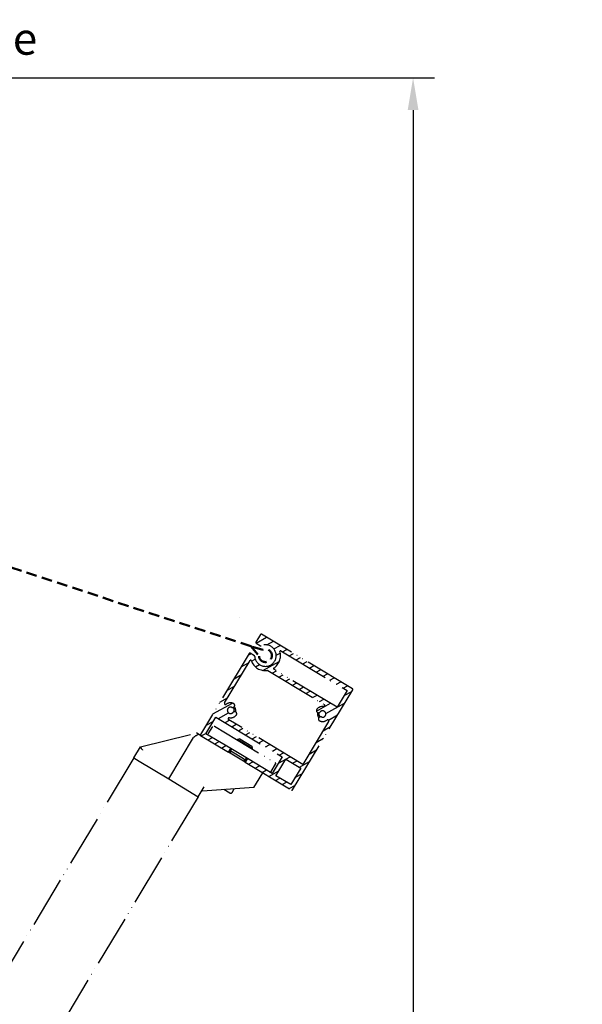
# Model space of a CAD drawing. Extents: x -47548 to -669, y -254 to 27284.
# Drawn here: x -44483 to -44221, y 25627 to 26085 of the extents above; entities that cross this region are included whole.
import ezdxf

# ---------------------------------------------------------------- set-up
doc = ezdxf.new("R2010")
doc.units = 0
doc.header["$MEASUREMENT"] = 0
doc.header["$PDSIZE"] = -5
for name, pattern in [('ACAD_ISO02W100', [15, 12, -3]), ('ACAD_ISO05W100', [33, 24, -3, 0, -3, 0, -3]), ('GESTRICHELTX2', [1.5, 1, -0.5])]:
    doc.linetypes.add(name, pattern=pattern)
doc.layers.get('Defpoints').update_dxf_attribs({"linetype": 'CONTINUOUS'})
doc.layers.add('Storama Masslinie', color=1, linetype='CONTINUOUS')
doc.layers.add('Storama Stoff', color=71, linetype='CONTINUOUS', lineweight=50)
doc.layers.add('Storama Strichlinie', color=8, linetype='ACAD_ISO02W100', lineweight=25)
doc.styles.add('ADESK2', font='isocp')
doc.dimstyles.new('MASS1_10', dxfattribs={"dimtxt": 20, "dimasz": 15, "dimexe": 10, "dimexo": 10, "dimgap": 5, "dimtad": 3, "dimdec": 1, "dimdsep": 46, "dimtxsty": 'ADESK2', "dimcen": -10, "dimclrd": 1, "dimclre": 1, "dimclrt": 256, "dimadec": 0, "dimazin": 0, "dimtfac": 1, "dimtdec": 1, "dimtmove": 0, "dimatfit": 3, "dimfxl": 1, "dimtvp": 1, "dimtfillclr": 256, "dimtolj": 1, "dimtzin": 0, "dimarcsym": 0})

# ---------------------------------------------------------------- blocks, each defined once
blk = doc.blocks.new('*D199')
at = {"layer": 'Defpoints', "color": 0, "linetype": 'Continuous', "transparency": 16777216}
for p in [(-44695.69449194404, 26058.28679708106), (-44527.28622289305, 24312.50544606635), (-44299.99928105159, 24312.50544606635)]:
    blk.add_point(p, dxfattribs=at)
at = {"layer": 'Storama Masslinie', "color": 1, "linetype": 'Continuous', "lineweight": -2, "transparency": 16777216}
for p, q in [((-44685.69449194404, 26058.28679708106), (-44289.99928105159, 26058.28679708106)), ((-44299.99928105159, 26043.28679708106), (-44299.99928105159, 24327.50544606635)), ((-44517.28622289305, 24312.50544606635), (-44289.99928105159, 24312.50544606635))]:
    blk.add_line(p, q, dxfattribs=at)
at = {"layer": 'Storama Masslinie', "color": 1, "linetype": 'Continuous', "transparency": 16777216}
for points in [[(-44302.49928105159, 26043.28679708106), (-44297.49928105159, 26043.28679708106), (-44299.99928105159, 26058.28679708106)], [(-44302.49928105159, 24327.50544606635), (-44297.49928105159, 24327.50544606635), (-44299.99928105159, 24312.50544606635)]]:
    blk.add_solid(points, dxfattribs=at)
at = {"layer": 'Storama Masslinie', "linetype": 'Continuous', "transparency": 16777216, "insert": (-44317.86368642261, 25186.20365467768), "char_height": 20, "attachment_point": 5, "rotation": 90, "style": 'ADESK2'}
blk.add_mtext('\\A1;Anlagenhöhe = Armlänge x2 + 200mm', dxfattribs=at)

msp = doc.modelspace()

# ---------------------------------------------------------------- hatches: boundary and pattern name
at = {"layer": 'Storama Strichlinie', "linetype": 'ACAD_ISO05W100'}
h = msp.add_hatch(dxfattribs=at)
h.set_pattern_fill('ANSI31', color=256, scale=25.39999999999999, angle=-16.00000000000004, style=0)
h.set_pattern_definition([(28.99999999999996, (-45127.85679526022, 25725.39944881383), (-1.539270544282118, 2.776917570167583), [])])
edge = h.paths.add_edge_path()
edge.add_line((-44365.52167267261, 25734.57897073413), (-44377.09343123208, 25741.53198474541))
edge.add_line((-44377.09343123209, 25741.5319847454), (-44378.12350738191, 25739.817650144))
edge.add_line((-44378.1235073819, 25739.81765014401), (-44356.52289140422, 25726.83869065628))
edge.add_ellipse((-44356.36837998174, 25727.09584084648), major_axis=(-0.1545114224730138, -0.2571501902106328), ratio=1, start_angle=0, end_angle=89.99999999999964)
edge.add_line((-44356.11122979153, 25726.941329424), (-44328.09315851642, 25773.5712305822))
edge.add_ellipse((-44328.35030870663, 25773.72574200468), major_axis=(0.2571501902106046, -0.1545114224730176), ratio=1, start_angle=0, end_angle=90.00000000000641)
edge.add_line((-44328.19579728416, 25773.98289219489), (-44347.15238669945, 25785.37316024561))
edge.add_line((-44347.15238669945, 25785.37316024561), (-44348.81800506256, 25786.37396472633))
edge.add_line((-44348.81800506255, 25786.37396472633), (-44370.53986193884, 25799.42577309545))
edge.add_ellipse((-44370.69437336132, 25799.16862290523), major_axis=(0.1545114224730109, 0.2571501902106451), ratio=1, start_angle=1.348422661828713e-12, end_angle=89.99999999999795)
edge.add_line((-44370.95152355153, 25799.32313432771), (-44373.05629289181, 25795.8202098996))
edge.add_line((-44373.05629289181, 25795.8202098996), (-44373.1404353699, 25795.68017329972))
edge.add_ellipse((-44372.88328517969, 25795.52566187724), major_axis=(-0.2571501902106451, 0.1545114224730109), ratio=1, start_angle=0, end_angle=89.99999999999669)
edge.add_line((-44373.03779660216, 25795.26851168704), (-44371.01012876529, 25794.05016593539))
edge.add_ellipse((-44370.85561734282, 25794.3073161256), major_axis=(-0.1545114224730146, -0.2571501902106169), ratio=1, start_angle=0, end_angle=35.83166159167395)
edge.add_ellipse((-44370.85561734282, 25794.3073161256), major_axis=(0.02526854745201186, -0.2989339400431666), ratio=1, start_angle=3.613110118142555e-12, end_angle=19.03566621093476)
edge.add_ellipse((-44368.71113039346, 25789.46054650821), major_axis=(-2.023100895614663, 4.572424167349651), ratio=1, start_angle=249.81844078467128, end_angle=359.99999999999994, ccw=False)
edge.add_ellipse((-44368.71113039346, 25789.46054650821), major_axis=(4.989658081733408, 0.3214221949244624), ratio=1, start_angle=347.6433422568431, end_angle=359.99999999999966, ccw=False)
edge.add_ellipse((-44368.71113039346, 25789.46054650821), major_axis=(4.942853059135897, -0.7537928334701508), ratio=1, start_angle=192.8035613532624, end_angle=360.0000000000003, ccw=False)
edge.add_ellipse((-44373.99734959976, 25789.07859559132), major_axis=(0.2992199550737462, 0.02161986322031711), ratio=1, start_angle=0, end_angle=54.86732780261113)
edge.add_line((-44373.8428381773, 25789.33574578153), (-44375.87050601417, 25790.55409153317))
edge.add_ellipse((-44376.02501743664, 25790.29694134296), major_axis=(0.1545114224730192, 0.2571501902106246), ratio=1, start_angle=0, end_angle=90.00000000000132)
edge.add_line((-44376.28216762684, 25790.45145276544), (-44398.96959482663, 25752.69323316951))
edge.add_ellipse((-44398.71244463643, 25752.53872174704), major_axis=(-0.2571501902106169, 0.1545114224730146), ratio=1, start_angle=1.348422661828889e-12, end_angle=90.00000000000432)
edge.add_line((-44398.8669560589, 25752.28157155683), (-44385.83801308823, 25744.4529928182))
edge.add_line((-44385.83801308823, 25744.4529928182), (-44384.80793693841, 25746.1673274196))
edge.add_line((-44384.80793693841, 25746.1673274196), (-44396.37969549788, 25753.12034143088))
edge.add_line((-44396.37969549789, 25753.12034143089), (-44391.7443528237, 25760.8348471372))
edge.add_line((-44391.74435282369, 25760.8348471372), (-44360.88632999842, 25742.29347644044))
edge.add_line((-44360.88632999842, 25742.29347644045), (-44365.52167267261, 25734.57897073413))
h.paths.add_polyline_path([(-44359.17199539701, 25741.26340029062), (-44352.3146569914, 25737.14309569134), (-44356.94999966559, 25729.42858998503), (-44363.80733807121, 25733.54889458431)], flags=0)
edge = h.paths.add_edge_path(flags=0)
edge.add_line((-44361.52397147467, 25791.67521277562), (-44353.3134329708, 25786.74182352763))
edge.add_line((-44353.3134329708, 25786.74182352763), (-44351.25108677628, 25785.50264091655))
edge.add_line((-44351.25108677628, 25785.50264091655), (-44330.68305784518, 25773.14412232083))
edge.add_line((-44330.68305784518, 25773.14412232083), (-44335.31840051937, 25765.42961661452))
edge.add_line((-44335.31840051936, 25765.42961661452), (-44364.79716859281, 25783.1422474473))
edge.add_ellipse((-44364.64265717034, 25783.39939763751), major_axis=(-0.1545114224730196, -0.2571501902106295), ratio=1, start_angle=244.87101162555058, end_angle=359.9999999999975, ccw=False)
edge.add_ellipse((-44368.71113039346, 25789.46054650821), major_axis=(3.901275693394405, -5.812060560948265), ratio=1, start_angle=0, end_angle=43.49101698625371)
edge.add_ellipse((-44368.71113039346, 25789.46054650821), major_axis=(6.830403849451627, -1.531529710255995), ratio=1, start_angle=1.885614561153362e-13, end_angle=8.395221809935208)
edge.add_ellipse((-44368.71113039346, 25789.46054650821), major_axis=(6.980816885557968, -0.517876056898724), ratio=1, start_angle=0, end_angle=19.79713197905276)
edge.add_ellipse((-44361.67848289714, 25791.41806258541), major_axis=(-0.289012910807699, -0.08044586618627173), ratio=1, start_angle=223.4456175992077, end_angle=360.00000000000176, ccw=False)
edge = h.paths.add_edge_path(flags=0)
edge.add_ellipse((-44339.72301033692, 25759.06991688059), major_axis=(-0.298591113729469, 0.401052798022649), ratio=1, start_angle=202.3316450092209, end_angle=359.9999999999979)
edge.add_ellipse((-44342.11173924676, 25762.27833926479), major_axis=(-1.299396275325461, -3.24985681525669), ratio=1, start_angle=0, end_angle=58.46145876943319, ccw=False)
edge.add_ellipse((-44343.03987944343, 25759.95701296816), major_axis=(0.3712560786644173, 0.9285305186447675), ratio=1, start_angle=0, end_angle=179.9999991462263, ccw=False)
edge.add_ellipse((-44342.11173924676, 25762.27833926479), major_axis=(-1.145577502010327, 0.9683244223336387), ratio=1, start_angle=108.4137924426917, end_angle=360.0000000000006)
edge.add_ellipse((-44344.02103508345, 25763.892213302), major_axis=(-0.7637183346735544, 0.645549614889091), ratio=1, start_angle=2.5011104298755527e-12, end_angle=180.0000000000004, ccw=False)
edge.add_ellipse((-44342.11173924676, 25762.27833926479), major_axis=(0.5275019488840177, 3.460020475939939), ratio=1, start_angle=0, end_angle=58.461458769432625, ccw=False)
edge.add_ellipse((-44341.5088798766, 25766.23264838014), major_axis=(0.2575190374550258, 0.428583650351055), ratio=1, start_angle=202.3316450092215, end_angle=359.9999999999978)
edge.add_line((-44341.25136083914, 25766.6612320305), (-44367.58305163212, 25782.48290806041))
edge.add_ellipse((-44367.73756305462, 25782.2257578702), major_axis=(-0.04000961666504087, 0.2973200810142085), ratio=1, start_angle=321.335891140756, end_angle=360.000000000009)
edge.add_ellipse((-44368.71113039346, 25789.46054650821), major_axis=(-6.621743432921706, -2.269914956239186), ratio=1, start_angle=0, end_angle=78.74253888753071, ccw=False)
edge.add_ellipse((-44375.61666283065, 25787.09334948242), major_axis=(-0.2571501902106362, 0.1545114224730081), ratio=1, start_angle=229.9215699717077, end_angle=359.9999999999984)
edge.add_line((-44375.87381302086, 25787.24786090489), (-44387.76832665649, 25767.45206590857))
edge.add_ellipse((-44387.33974300614, 25767.19454687112), major_axis=(0.2985911137294662, -0.401052798022654), ratio=1, start_angle=202.3316450092215, end_angle=360.000000000003)
edge.add_ellipse((-44384.95101409631, 25763.98612448693), major_axis=(1.299396275325458, 3.249856815256679), ratio=1, start_angle=1.1368683772161603e-13, end_angle=58.461458769431886, ccw=False)
edge.add_ellipse((-44384.02287389964, 25766.30745078355), major_axis=(-0.3712560786644166, -0.9285305186447712), ratio=1, start_angle=0, end_angle=180.0000000000005, ccw=False)
edge.add_ellipse((-44384.95101409631, 25763.98612448693), major_axis=(1.145577502010325, -0.9683244223336404), ratio=1, start_angle=108.4137924426918, end_angle=360.0000000000007)
edge.add_ellipse((-44383.04171825962, 25762.37225044972), major_axis=(0.7637183346735502, -0.6455496148890936), ratio=1, start_angle=0, end_angle=180.0000000000006, ccw=False)
edge.add_ellipse((-44384.95101409631, 25763.98612448693), major_axis=(-0.5275019488840272, -3.460020475939939), ratio=1, start_angle=1.1368683772161603e-13, end_angle=58.46145876943223, ccw=False)
edge.add_ellipse((-44385.55387346646, 25760.03181537157), major_axis=(-0.2575190374550249, -0.4285836503510578), ratio=1, start_angle=202.3316450092204, end_angle=360.0000000000016)
edge.add_line((-44385.81139250391, 25759.60323172123), (-44351.28458084157, 25738.85743029275))
edge.add_line((-44351.28458084157, 25738.85743029275), (-44339.29442668657, 25758.81239784315))

# ---------------------------------------------------------------- linework, layer by layer
at = {"layer": 'Storama Stoff', "linetype": 'GESTRICHELTX2', "ltscale": 5}
for p, q in [((-44375.45286715771, 25793.77673917618), (-44818.23609188828, 25939.35548169969)), ((-44369.92866612185, 25792.20237194942), (-44375.45286715771, 25793.77673917618)), ((-44375.45286715771, 25793.77673917618), (-44371.69713775986, 25789.17113329531))]:
    msp.add_line(p, q, dxfattribs=at)
msp.add_arc((-44368.71113039346, 25789.46054650821), 3.000000000000281, 184.1326721972715, 113.8673278027052, dxfattribs=at)
at = {"layer": 'Storama Strichlinie', "linetype": 'ACAD_ISO05W100'}
for p, q in [((-44370.95152355153, 25799.32313432771), (-44373.1404353699, 25795.68017329972)), ((-44328.19579728416, 25773.98289219489), (-44370.53986193884, 25799.42577309545)), ((-44373.03779660216, 25795.26851168704), (-44371.01012876529, 25794.05016593539)), ((-44361.52397147467, 25791.67521277562), (-44330.68305784518, 25773.14412232083)), ((-44376.28216762684, 25790.45145276544), (-44398.96959482663, 25752.69323316951)), ((-44387.76832665649, 25767.45206590857), (-44375.87381302086, 25787.24786090489)), ((-44376.2564157231, 25790.49431113048), (-44376.28216762685, 25790.45145276544)), ((-44376.25281903981, 25790.49215002513), (-44376.2564157231, 25790.49431113048)), ((-44373.8428381773, 25789.33574578153), (-44375.87050601417, 25790.55409153318)), ((-44367.58305163214, 25782.48290806041), (-44341.25136083915, 25766.66123203049)), ((-44335.31840051936, 25765.42961661451), (-44364.79716859282, 25783.1422474473)), ((-44356.11122979153, 25726.941329424), (-44328.09315851642, 25773.5712305822)), ((-44330.68305784518, 25773.14412232083), (-44335.31840051936, 25765.42961661451)), ((-44396.37969549789, 25753.12034143088), (-44391.74435282369, 25760.8348471372)), ((-44391.74435282369, 25760.8348471372), (-44360.88632999842, 25742.29347644044)), ((-44351.28458084158, 25738.85743029275), (-44385.81139250391, 25759.60323172122)), ((-44395.32674777362, 25753.07098330808), (-44393.26659547397, 25756.49965251089)), ((-44392.58049278617, 25756.67071712378), (-44392.45619167165, 25756.59602947917)), ((-44392.45619167165, 25756.59602947917), (-44364.17049463523, 25739.60026804825)), ((-44339.29442668657, 25758.81239784314), (-44351.28458084158, 25738.85743029275)), ((-44426.91034298715, 25746.96570383907), (-44400.83844085051, 25753.46615912913)), ((-44413.71439272326, 25732.03697661157), (-44402.13453518465, 25751.3090959216)), ((-44399.71520758672, 25752.79125249492), (-44400.83844085051, 25753.46615912913)), ((-44398.8669560589, 25752.28157155683), (-44399.71520758672, 25752.79125249492)), ((-44398.8669560589, 25752.28157155682), (-44385.83801308823, 25744.45299281819)), ((-44384.80793693841, 25746.1673274196), (-44396.37969549789, 25753.12034143088)), ((-44381.8041629135, 25750.19564488565), (-44381.6840624724, 25750.39552558559)), ((-44380.63183823782, 25750.65787455254), (-44381.6840624724, 25750.39552558559)), ((-44374.82672406679, 25746.27522098631), (-44381.6840624724, 25750.39552558559)), ((-44380.63183823782, 25750.65787455254), (-44375.08907303375, 25747.3274452209)), ((-44430.0005714366, 25741.82270003486), (-44426.91189031844, 25746.96312864735)), ((-44385.83801308823, 25744.45299281819), (-44384.80793693841, 25746.1673274196)), ((-44385.40942943787, 25744.19547378074), (-44384.37935328805, 25745.90980838214)), ((-44377.09343123209, 25741.5319847454), (-44384.80793693841, 25746.1673274196)), ((-44375.08907303375, 25747.3274452209), (-44374.82672406679, 25746.27522098631)), ((-44374.9468245079, 25746.07534028637), (-44374.82672406679, 25746.27522098631)), ((-44430.0005714366, 25741.82270003486), (-44799.2571870981, 25127.27649086723)), ((-44430.0005714366, 25741.82270003486), (-44427.49161958062, 25740.31516966956)), ((-44381.98076023506, 25742.1353214811), (-44385.83801308823, 25744.4529928182)), ((-44378.89422025805, 25741.44737455708), (-44384.03722406226, 25744.53760300653)), ((-44378.1235073819, 25739.81765014401), (-44381.98076023506, 25742.1353214811)), ((-44378.55209103226, 25740.07516918145), (-44377.52201488244, 25741.78950378286)), ((-44377.09343123209, 25741.5319847454), (-44378.12350738191, 25739.817650144)), ((-44365.52167267261, 25734.57897073412), (-44377.09343123209, 25741.5319847454)), ((-44360.88632999842, 25742.29347644044), (-44365.52167267261, 25734.57897073412)), ((-44363.80733807121, 25733.54889458431), (-44359.17199539701, 25741.26340029062)), ((-44359.17199539701, 25741.26340029062), (-44352.3146569914, 25737.14309569134)), ((-44427.49161958062, 25740.31516966956), (-44413.71439272326, 25732.03697661157)), ((-44378.12350738191, 25739.817650144), (-44356.52289140422, 25726.83869065627)), ((-44366.05958232198, 25735.48549615762), (-44363.99943002233, 25738.91416536043)), ((-44352.3146569914, 25737.14309569134), (-44356.94999966559, 25729.42858998503)), ((-44413.71439272326, 25732.03697661157), (-44399.99971591202, 25723.796367413)), ((-44372.84335444339, 25730.16006209235), (-44369.98041802523, 25734.92478843236)), ((-44356.94999966559, 25729.42858998503), (-44363.80733807121, 25733.54889458431)), ((-44399.99971591202, 25723.796367413), (-44397.19723350619, 25728.46048138071)), ((-44374.10072262451, 25728.06745002674), (-44398.45460168731, 25726.36786931512)), ((-44385.33551581962, 25725.48492764288), (-44388.01722494612, 25727.09626104867)), ((-44384.23775151913, 25725.75863102352), (-44383.23342727307, 25727.43010725989)), ((-44374.10072262451, 25728.06745002674), (-44372.84335444339, 25730.16006209235)), ((-44399.99971591202, 25723.796367413), (-44769.25633157353, 25109.25015824538))]:
    msp.add_line(p, q, dxfattribs=at)
for centre, radius, start, end in [((-44372.88328517969, 25795.52566187724), 0.3000000000000045, 148.9999999999717, 238.9999999999718), ((-44370.69437336132, 25799.16862290523), 0.3000000000000045, 58.99999999997183, 148.9999999999717), ((-44368.71113039346, 25789.46054650821), 4.999999999999955, 184.1326721972715, 113.8673278027052), ((-44370.85561734282, 25794.3073161256), 0.2999999999999912, 238.9999999999718, 293.8673278027052), ((-44368.71113039346, 25789.46054650821), 6.999999999999942, 303.8710116254335, 15.55438240065641), ((-44361.67848289714, 25791.41806258541), 0.2999999999999948, 58.99999999997183, 195.5543824006564), ((-44376.02501743664, 25790.29694134296), 0.2999999999999912, 58.99999999997183, 148.9999999999717), ((-44375.61666283065, 25787.09334948242), 0.2999999999999956, 18.92156997178944, 148.9999999999717), ((-44368.71113039346, 25789.46054650821), 6.999999999999939, 198.9215699717894, 277.664108859329), ((-44373.99734959976, 25789.07859559132), 0.2999999999999969, 4.132672197271575, 58.99999999997183), ((-44367.73756305462, 25782.2257578702), 0.2999999999999624, 58.99999999997183, 97.66410885932908), ((-44364.64265717034, 25783.39939763751), 0.2999999999999956, 123.8710116254336, 238.9999999999718), ((-44328.35030870663, 25773.72574200468), 0.2999999999999734, 328.9999999999716, 58.99999999997183), ((-44387.33974300614, 25767.19454687112), 0.4999999999999986, 148.9999999999717, 306.668354990768), ((-44384.95101409631, 25763.98612448693), 3.499999999999961, 68.20689622146881, 126.668354990768), ((-44384.95101409631, 25763.98612448693), 1.499999999999986, 68.20689622146881, 319.7931037786334), ((-44384.02287389964, 25766.30745078355), 0.9999999999999933, 248.2068962214688, 68.20689622146881), ((-44384.95101409631, 25763.98612448693), 1.749999999999993, 337.9879761172377, 50.01202388277004), ((-44384.95101409631, 25763.98612448693), 2.400000000000004, 343.2298109776246, 44.77018902213413), ((-44344.02103508345, 25763.892213302), 0.9999999999999925, 139.7931037786334, 319.7931037786334), ((-44342.11173924676, 25762.27833926479), 3.499999999999978, 81.33164500908394, 139.7931037786334), ((-44342.11173924676, 25762.27833926479), 1.499999999999986, 248.2068962214688, 139.7931037786334), ((-44341.50887987661, 25766.23264838013), 0.4999999999999942, 261.3316450090839, 58.99999999997183), ((-44385.55387346646, 25760.03181537157), 0.4999999999999964, 81.33164500908394, 238.9999999999718), ((-44384.95101409631, 25763.98612448693), 3.499999999999974, 261.3316450090839, 319.7931037786334), ((-44383.04171825961, 25762.37225044972), 0.9999999999999909, 319.7931037786334, 139.7931037786334), ((-44342.11173924676, 25762.27833926478), 2.400000000000007, 163.2298109776246, 224.7701890225754), ((-44343.03987944343, 25759.95701296816), 0.9999999999999918, 68.20689622146881, 248.2068953676227), ((-44342.11173924676, 25762.27833926478), 1.749999999999999, 157.9879761174696, 230.01202388277), ((-44342.11173924676, 25762.27833926479), 3.499999999999971, 248.2068962214688, 306.668354990768), ((-44339.72301033692, 25759.06991688059), 0.4999999999999964, 328.9999999999716, 126.668354990768), ((-44398.71244463643, 25752.53872174704), 0.2999999999999823, 148.9999999999717, 238.9999999999718), ((-44384.55226213717, 25743.68043570583), 1.000000000000012, 58.99999999997183, 148.9999999999717), ((-44379.40925833296, 25740.59020725637), 1.000000000000008, 328.9999999999716, 58.99999999997183), ((-44364.42801367268, 25739.17168439788), 0.4999999999999997, 328.9999999999716, 58.99999999997183), ((-44366.48816597233, 25735.74301519509), 0.4999999999999997, 238.9999999999718, 328.9999999999716), ((-44356.36837998174, 25727.09584084648), 0.2999999999999956, 238.9999999999718, 328.9999999999716), ((-44384.9234853597, 25726.17066148344), 0.7999999999999999, 238.9999999999718, 328.9999999999716)]:
    msp.add_arc(centre, radius, start, end, dxfattribs=at)
for centre, major_axis, ratio, start_param, end_param in [((-44384.6985902376, 25755.42904858991), (-17.48926458259386, -4.360563409573914), 0.110959008218296, 5.716660380808555, 6.172678336491835), ((-44425.62267989727, 25745.22552704691), (1.287321111288558, -1.739714634636634), 0.055651328034249, 3.164640106736927, 4.578834556549976)]:
    msp.add_ellipse(centre, major_axis=major_axis, ratio=ratio, start_param=start_param, end_param=end_param, dxfattribs=at)
msp.add_open_spline([(-44380.79694958491, 25807.19646759513), (-44380.79492479368, 25807.19859243602), (-44380.79111628963, 25807.20270498564), (-44380.77714165388, 25807.21748189218), (-44380.76484024731, 25807.23030993316), (-44380.74352121553, 25807.25086666696), (-44380.73806631313, 25807.25602876842), (-44380.73223524939, 25807.26141495951)], degree=3, knots=[1.664424690668694e-06, 1.664424690668694e-06, 1.664424690668694e-06, 1.664424690668694e-06, 0.00871668955891582, 0.00871668955891582, 0.02175806065500098, 0.02175806065500098, 0.02583526518897788, 0.02583526518897788, 0.02583526518897788, 0.02583526518897788], dxfattribs=at)

# ---------------------------------------------------------------- texts
at = {"layer": 'Storama Masslinie', "linetype": 'Continuous', "insert": (-44693.44705317722, 26084.07865327802), "char_height": 15, "attachment_point": 1, "style": 'ADESK2'}
msp.add_mtext_dynamic_manual_height_columns('Kupplungssteckerdose', width=110.1452934124172, gutter_width=250, heights=[0], dxfattribs=at)

# ---------------------------------------------------------------- dimensions: what is measured, and where the dimension line sits
at = {"layer": 'Storama Masslinie', "linetype": 'Continuous'}
dim = msp.add_linear_dim(base=(-44299.99928105159, 24312.50544606635), p1=(-44695.69449194404, 26058.28679708106), p2=(-44527.28622289305, 24312.50544606635), angle=90, text='Anlagenhöhe = Armlänge x2 + 200mm', dimstyle='MASS1_10', dxfattribs=at)
dim.commit()
dim.dimension.update_dxf_attribs({"geometry": '*D199', "text_midpoint": (-44299.9992810516, 25186.20365467768), "dimtype": 160})

doc.saveas('drawing.dxf')
